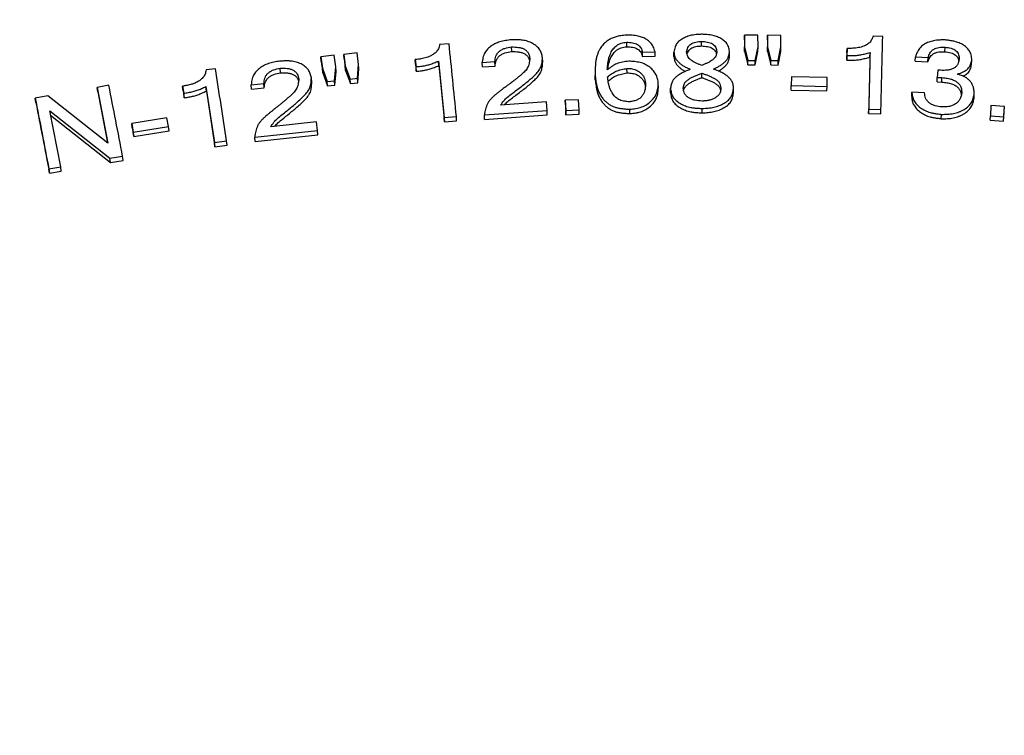
# Model space of a CAD drawing. Units: millimetres. Extents: x 0 to 420, y 0 to 297.
# Drawn here: x 218 to 230, y 259 to 268 of the extents above; entities that cross this region are included whole.
import ezdxf

# ---------------------------------------------------------------- set-up
doc = ezdxf.new("R2010")
doc.units = ezdxf.units.MM

msp = doc.modelspace()

# ---------------------------------------------------------------- linework, layer by layer
at = {"color": 7, "linetype": 'Continuous', "lineweight": 25}
for p, q in [((226.615, 267.594), (226.451, 267.594)), ((226.451, 267.594), (226.451, 267.452)), ((226.451, 267.537), (226.451, 267.594)), ((226.616, 267.452), (226.615, 267.594)), ((226.898, 267.593), (226.733, 267.594)), ((226.733, 267.594), (226.734, 267.452)), ((226.733, 267.537), (226.733, 267.594)), ((226.898, 267.451), (226.898, 267.593)), ((228.149, 267.578), (228.032, 267.582)), ((222.817, 267.489), (222.701, 267.479)), ((225.002, 267.452), (225.001, 267.508)), ((225.922, 267.462), (225.922, 267.518)), ((226.451, 267.537), (226.451, 267.396)), ((226.733, 267.537), (226.733, 267.396)), ((221.405, 267.347), (221.241, 267.329)), ((221.423, 267.206), (221.405, 267.347)), ((221.686, 267.377), (221.523, 267.359)), ((221.523, 267.359), (221.54, 267.218)), ((221.527, 267.303), (221.523, 267.359)), ((221.704, 267.235), (221.686, 267.377)), ((223.587, 267.394), (223.585, 267.45)), ((225.195, 267.386), (225.351, 267.392)), ((225.196, 267.331), (225.195, 267.386)), ((225.351, 267.336), (225.351, 267.392)), ((225.582, 267.331), (225.582, 267.387)), ((226.265, 267.337), (226.265, 267.393)), ((226.451, 267.452), (226.491, 267.284)), ((226.451, 267.396), (226.451, 267.452)), ((226.451, 267.396), (226.491, 267.229)), ((226.58, 267.284), (226.616, 267.452)), ((226.58, 267.229), (226.615, 267.396)), ((226.615, 267.396), (226.616, 267.452)), ((226.733, 267.396), (226.734, 267.452)), ((226.733, 267.396), (226.773, 267.229)), ((226.734, 267.452), (226.774, 267.284)), ((226.862, 267.228), (226.897, 267.395)), ((226.863, 267.284), (226.898, 267.451)), ((226.897, 267.395), (226.898, 267.451)), ((227.71, 267.376), (227.708, 267.288)), ((227.708, 267.288), (227.709, 267.344)), ((227.711, 267.432), (227.709, 267.344)), ((227.71, 267.376), (227.711, 267.432)), ((227.992, 267.326), (227.994, 267.382)), ((228.913, 267.392), (228.916, 267.448)), ((221.241, 267.329), (221.259, 267.188)), ((221.246, 267.273), (221.241, 267.329)), ((221.246, 267.273), (221.264, 267.132)), ((221.527, 267.303), (221.545, 267.162)), ((221.545, 267.162), (221.54, 267.218)), ((221.54, 267.218), (221.6, 267.055)), ((221.689, 267.065), (221.704, 267.235)), ((221.708, 267.18), (221.704, 267.235)), ((222.401, 267.295), (222.411, 267.207)), ((222.405, 267.239), (222.401, 267.295)), ((222.405, 267.239), (222.414, 267.151)), ((222.688, 267.277), (222.757, 266.581)), ((222.692, 267.221), (222.688, 267.277)), ((222.692, 267.221), (222.761, 266.527)), ((223.224, 267.26), (223.379, 267.271)), ((223.227, 267.205), (223.224, 267.26)), ((223.382, 267.215), (223.379, 267.271)), ((223.968, 267.262), (223.966, 267.318)), ((225.196, 267.331), (225.351, 267.336)), ((226.491, 267.284), (226.58, 267.284)), ((226.491, 267.229), (226.491, 267.284)), ((226.491, 267.229), (226.58, 267.229)), ((226.58, 267.229), (226.58, 267.284)), ((226.773, 267.229), (226.774, 267.284)), ((226.773, 267.229), (226.862, 267.228)), ((226.774, 267.284), (226.863, 267.284)), ((226.862, 267.228), (226.863, 267.284)), ((228.55, 267.274), (228.553, 267.329)), ((228.55, 267.274), (228.705, 267.265)), ((228.553, 267.329), (228.707, 267.321)), ((228.705, 267.265), (228.707, 267.321)), ((229.242, 267.233), (229.244, 267.289)), ((219.945, 267.182), (219.83, 267.167)), ((220.745, 267.132), (220.74, 267.188)), ((221.259, 267.188), (221.319, 267.025)), ((221.264, 267.132), (221.259, 267.188)), ((221.264, 267.132), (221.324, 266.97)), ((221.408, 267.035), (221.423, 267.206)), ((221.412, 266.979), (221.427, 267.15)), ((221.427, 267.15), (221.423, 267.206)), ((221.545, 267.162), (221.605, 267)), ((221.694, 267.009), (221.708, 267.18)), ((222.414, 267.151), (222.411, 267.207)), ((223.227, 267.205), (223.382, 267.215)), ((224.615, 267.045), (224.614, 267.1)), ((225.006, 267.131), (225.004, 267.186)), ((225.926, 267.072), (225.926, 267.127)), ((228.826, 267.165), (228.821, 267.076)), ((228.861, 267.163), (228.826, 267.165)), ((218.634, 266.978), (218.488, 266.953)), ((220.384, 266.985), (220.539, 267.001)), ((220.389, 266.929), (220.384, 266.985)), ((220.544, 266.946), (220.539, 267.001)), ((221.129, 267.014), (221.124, 267.07)), ((221.319, 267.025), (221.408, 267.035)), ((221.324, 266.97), (221.319, 267.025)), ((221.324, 266.97), (221.412, 266.979)), ((221.412, 266.979), (221.408, 267.035)), ((221.6, 267.055), (221.689, 267.065)), ((221.605, 267), (221.6, 267.055)), ((221.605, 267), (221.694, 267.009)), ((221.694, 267.009), (221.689, 267.065)), ((225.391, 266.949), (225.39, 267.003)), ((227.026, 267.083), (227.024, 266.974)), ((227.467, 267.074), (227.026, 267.083)), ((227.465, 266.965), (227.467, 267.074)), ((228.818, 267.021), (228.821, 267.076)), ((228.818, 267.021), (228.876, 267.018)), ((228.821, 267.076), (228.878, 267.073)), ((228.876, 267.018), (228.878, 267.073)), ((218.488, 266.953), (218.621, 266.268)), ((218.496, 266.898), (218.488, 266.953)), ((218.496, 266.898), (218.617, 266.271)), ((219.54, 266.967), (219.554, 266.88)), ((219.547, 266.912), (219.54, 266.967)), ((219.547, 266.912), (219.56, 266.825)), ((219.56, 266.825), (219.554, 266.88)), ((219.826, 266.963), (219.933, 266.274)), ((219.833, 266.908), (219.826, 266.963)), ((219.833, 266.908), (219.938, 266.221)), ((220.389, 266.929), (220.544, 266.946)), ((225.541, 266.887), (225.54, 266.942)), ((226.316, 266.894), (226.316, 266.949)), ((227.023, 266.919), (227.024, 266.974)), ((227.023, 266.919), (227.464, 266.91)), ((227.024, 266.974), (227.465, 266.965)), ((227.464, 266.91), (227.465, 266.965)), ((228.506, 266.84), (228.508, 266.895)), ((228.664, 266.886), (228.508, 266.895)), ((229.274, 266.822), (229.276, 266.877)), ((217.884, 266.849), (217.728, 266.822)), ((217.736, 266.766), (217.728, 266.822)), ((218.621, 266.268), (217.884, 266.849)), ((224.015, 266.773), (223.451, 266.734)), ((224.023, 266.667), (224.015, 266.773)), ((224.409, 266.801), (224.245, 266.794)), ((224.245, 266.794), (224.251, 266.669)), ((224.247, 266.74), (224.245, 266.794)), ((224.247, 266.74), (224.253, 266.615)), ((224.415, 266.676), (224.409, 266.801)), ((217.908, 266.666), (218.646, 266.08)), ((218.041, 265.975), (217.908, 266.666)), ((223.251, 266.613), (224.023, 266.667)), ((223.254, 266.559), (223.251, 266.613)), ((223.254, 266.559), (224.025, 266.613)), ((224.025, 266.613), (224.023, 266.667)), ((224.251, 266.669), (224.415, 266.676)), ((224.253, 266.615), (224.251, 266.669)), ((224.253, 266.615), (224.417, 266.622)), ((224.417, 266.622), (224.415, 266.676)), ((225.039, 266.631), (225.038, 266.685)), ((225.931, 266.639), (225.93, 266.693)), ((227.975, 266.63), (227.977, 266.684)), ((227.975, 266.63), (228.125, 266.626)), ((227.977, 266.684), (228.127, 266.68)), ((228.125, 266.626), (228.127, 266.68)), ((228.87, 266.567), (228.872, 266.621)), ((229.481, 266.728), (229.473, 266.603)), ((229.645, 266.718), (229.481, 266.728)), ((229.633, 266.538), (229.641, 266.664)), ((229.637, 266.592), (229.645, 266.718)), ((229.641, 266.664), (229.645, 266.718)), ((217.916, 266.611), (218.653, 266.027)), ((219.348, 266.579), (218.914, 266.509)), ((218.914, 266.509), (218.934, 266.401)), ((218.921, 266.454), (218.914, 266.509)), ((219.368, 266.471), (219.348, 266.579)), ((221.188, 266.527), (220.625, 266.468)), ((221.2, 266.422), (221.188, 266.527)), ((222.757, 266.581), (222.907, 266.593)), ((222.761, 266.527), (222.757, 266.581)), ((222.761, 266.527), (222.91, 266.54)), ((222.91, 266.54), (222.907, 266.593)), ((229.47, 266.549), (229.473, 266.603)), ((229.47, 266.549), (229.633, 266.538)), ((229.473, 266.603), (229.637, 266.592)), ((229.633, 266.538), (229.637, 266.592)), ((218.921, 266.454), (218.941, 266.347)), ((218.934, 266.401), (219.368, 266.471)), ((218.941, 266.347), (218.934, 266.401)), ((218.941, 266.347), (219.375, 266.417)), ((219.375, 266.417), (219.368, 266.471)), ((220.428, 266.34), (221.2, 266.422)), ((221.204, 266.368), (221.2, 266.422)), ((219.933, 266.274), (220.082, 266.295)), ((219.938, 266.221), (219.933, 266.274)), ((220.087, 266.241), (220.082, 266.295)), ((220.433, 266.287), (220.428, 266.34)), ((220.433, 266.287), (221.204, 266.368)), ((219.938, 266.221), (220.087, 266.241)), ((218.646, 266.08), (218.803, 266.107)), ((218.653, 266.027), (218.646, 266.08)), ((218.653, 266.027), (218.81, 266.053)), ((218.81, 266.053), (218.803, 266.107)), ((217.896, 265.949), (218.041, 265.975)), ((217.904, 265.896), (217.896, 265.949)), ((217.904, 265.896), (218.049, 265.922)), ((218.049, 265.922), (218.041, 265.975))]:
    msp.add_line(p, q, dxfattribs=at)
msp.add_arc((226.29, 209.194), 68.333, 96.28989, 135, dxfattribs=at)
for points, knots in [([(225.004, 267.596), (224.991, 267.595), (224.966, 267.593), (224.93, 267.589), (224.891, 267.582), (224.846, 267.569), (224.799, 267.548), (224.757, 267.522), (224.725, 267.495), (224.702, 267.469), (224.684, 267.445), (224.667, 267.417), (224.651, 267.384), (224.637, 267.346), (224.626, 267.305), (224.619, 267.264), (224.615, 267.222), (224.614, 267.184), (224.613, 267.143), (224.614, 267.115), (224.614, 267.1)], [0, 0, 0, 0, 0.0464169, 0.0848229, 0.1247307, 0.1869104, 0.2497995, 0.3118341, 0.3748759, 0.4144277, 0.4560072, 0.4998964, 0.5580305, 0.618908, 0.6828938, 0.7503015, 0.8093122, 0.8751755, 0.9271669, 1, 1, 1, 1]), ([(225.351, 267.392), (225.347, 267.403), (225.34, 267.423), (225.329, 267.452), (225.311, 267.483), (225.281, 267.517), (225.237, 267.549), (225.193, 267.569), (225.155, 267.581), (225.123, 267.588), (225.088, 267.592), (225.047, 267.595), (225.019, 267.595), (225.004, 267.596)], [0, 0, 0, 0, 0.092812, 0.169243, 0.249421, 0.374358, 0.500041, 0.625764, 0.688131, 0.750388, 0.829903, 0.906795, 1, 1, 1, 1]), ([(225.921, 267.606), (225.906, 267.605), (225.877, 267.604), (225.836, 267.6), (225.79, 267.593), (225.738, 267.577), (225.684, 267.552), (225.646, 267.524), (225.621, 267.499), (225.606, 267.476), (225.595, 267.45), (225.587, 267.419), (225.583, 267.398), (225.582, 267.387)], [0, 0, 0, 0, 0.092684, 0.168858, 0.248657, 0.373002, 0.499377, 0.627036, 0.689228, 0.749304, 0.828325, 0.913497, 1, 1, 1, 1]), ([(226.265, 267.393), (226.264, 267.404), (226.261, 267.425), (226.253, 267.455), (226.237, 267.489), (226.205, 267.524), (226.159, 267.556), (226.114, 267.576), (226.076, 267.588), (226.043, 267.596), (226.007, 267.601), (225.965, 267.604), (225.937, 267.605), (225.921, 267.606)], [0, 0, 0, 0, 0.085686, 0.169648, 0.249417, 0.374389, 0.500715, 0.625895, 0.687978, 0.750547, 0.830016, 0.906858, 1, 1, 1, 1]), ([(228.032, 267.582), (228.029, 267.573), (228.022, 267.556), (228.01, 267.532), (227.991, 267.506), (227.966, 267.485), (227.938, 267.469), (227.914, 267.458), (227.885, 267.449), (227.851, 267.441), (227.817, 267.436), (227.783, 267.433), (227.748, 267.432), (227.724, 267.432), (227.711, 267.432)], [0, 0, 0, 0, 0.085405, 0.169495, 0.249613, 0.374816, 0.437138, 0.500537, 0.580416, 0.663486, 0.75087, 0.83071, 0.907746, 1, 1, 1, 1]), ([(222.701, 267.479), (222.699, 267.471), (222.695, 267.453), (222.686, 267.428), (222.67, 267.4), (222.642, 267.371), (222.606, 267.347), (222.571, 267.331), (222.539, 267.319), (222.506, 267.31), (222.472, 267.304), (222.438, 267.299), (222.414, 267.296), (222.401, 267.295)], [0, 0, 0, 0, 0.085465, 0.169562, 0.24966, 0.374873, 0.500487, 0.580591, 0.663658, 0.750805, 0.830647, 0.907704, 1, 1, 1, 1]), ([(222.907, 266.593), (222.892, 266.745), (222.862, 267.047), (222.832, 267.342), (222.817, 267.489)], [0, 0, 0, 0, 0.499998, 1, 1, 1, 1]), ([(223.581, 267.538), (223.569, 267.537), (223.546, 267.534), (223.51, 267.529), (223.476, 267.523), (223.431, 267.511), (223.379, 267.49), (223.323, 267.455), (223.286, 267.42), (223.263, 267.389), (223.248, 267.362), (223.237, 267.332), (223.23, 267.297), (223.226, 267.273), (223.224, 267.26)], [0, 0, 0, 0, 0.062602, 0.12495, 0.189917, 0.248931, 0.373608, 0.499537, 0.625451, 0.688011, 0.749822, 0.829294, 0.906465, 1, 1, 1, 1]), ([(223.966, 267.318), (223.964, 267.326), (223.961, 267.343), (223.954, 267.369), (223.945, 267.394), (223.928, 267.425), (223.896, 267.46), (223.845, 267.495), (223.795, 267.516), (223.752, 267.528), (223.716, 267.535), (223.676, 267.538), (223.63, 267.539), (223.598, 267.538), (223.581, 267.538)], [0, 0, 0, 0, 0.062922, 0.125452, 0.190346, 0.249382, 0.374318, 0.500372, 0.626072, 0.688324, 0.750487, 0.829896, 0.906748, 1, 1, 1, 1]), ([(224.763, 267.169), (224.764, 267.184), (224.766, 267.212), (224.77, 267.255), (224.777, 267.296), (224.789, 267.336), (224.806, 267.38), (224.829, 267.418), (224.854, 267.447), (224.877, 267.467), (224.902, 267.484), (224.933, 267.497), (224.966, 267.504), (224.989, 267.507), (225.001, 267.508)], [0, 0, 0, 0, 0.106547, 0.202915, 0.302391, 0.403609, 0.499212, 0.632974, 0.693262, 0.750089, 0.815845, 0.875258, 0.937105, 1, 1, 1, 1]), ([(225.001, 267.508), (225.025, 267.507), (225.061, 267.505), (225.107, 267.495), (225.136, 267.48), (225.16, 267.461), (225.183, 267.43), (225.19, 267.404), (225.195, 267.386)], [0, 0, 0, 0, 0.255976, 0.377955, 0.499738, 0.625444, 0.751507, 1, 1, 1, 1]), ([(225.738, 267.389), (225.742, 267.407), (225.747, 267.433), (225.766, 267.466), (225.788, 267.487), (225.818, 267.502), (225.863, 267.515), (225.898, 267.517), (225.922, 267.518)], [0, 0, 0, 0, 0.256873, 0.378695, 0.500304, 0.626076, 0.752039, 1, 1, 1, 1]), ([(225.745, 267.357), (225.747, 267.367), (225.751, 267.385), (225.766, 267.41), (225.789, 267.431), (225.819, 267.446), (225.863, 267.459), (225.899, 267.461), (225.922, 267.462)], [0, 0, 0, 0, 0.161151, 0.298543, 0.43575, 0.577722, 0.719954, 1, 1, 1, 1]), ([(225.922, 267.518), (225.946, 267.517), (225.982, 267.514), (226.028, 267.503), (226.058, 267.488), (226.082, 267.468), (226.104, 267.436), (226.107, 267.41), (226.109, 267.392)], [0, 0, 0, 0, 0.254231, 0.376771, 0.499956, 0.626105, 0.751036, 1, 1, 1, 1]), ([(225.922, 267.462), (225.947, 267.46), (225.983, 267.458), (226.028, 267.447), (226.058, 267.432), (226.082, 267.412), (226.1, 267.388), (226.103, 267.369), (226.104, 267.36)], [0, 0, 0, 0, 0.2866692, 0.4248235, 0.5636578, 0.7057709, 0.8464546, 1, 1, 1, 1]), ([(228.127, 266.68), (228.131, 266.831), (228.139, 267.135), (228.145, 267.431), (228.149, 267.578)], [0, 0, 0, 0, 0.5, 1, 1, 1, 1]), ([(228.918, 267.536), (228.904, 267.536), (228.875, 267.536), (228.832, 267.535), (228.783, 267.529), (228.729, 267.516), (228.674, 267.492), (228.634, 267.465), (228.608, 267.44), (228.59, 267.418), (228.576, 267.392), (228.563, 267.362), (228.556, 267.341), (228.553, 267.329)], [0, 0, 0, 0, 0.083416, 0.168943, 0.248896, 0.373511, 0.499525, 0.625485, 0.688098, 0.749681, 0.829091, 0.906303, 1, 1, 1, 1]), ([(229.244, 267.289), (229.244, 267.3), (229.243, 267.321), (229.238, 267.353), (229.225, 267.389), (229.199, 267.428), (229.156, 267.465), (229.113, 267.49), (229.075, 267.506), (229.042, 267.516), (229.006, 267.524), (228.963, 267.531), (228.934, 267.534), (228.918, 267.536)], [0, 0, 0, 0, 0.08546, 0.169497, 0.249373, 0.374308, 0.500466, 0.626117, 0.688352, 0.750501, 0.829928, 0.906785, 1, 1, 1, 1]), ([(223.379, 267.271), (223.383, 267.293), (223.388, 267.325), (223.407, 267.367), (223.431, 267.394), (223.463, 267.417), (223.513, 267.44), (223.556, 267.446), (223.585, 267.45)], [0, 0, 0, 0, 0.254226, 0.377171, 0.500481, 0.626381, 0.751401, 1, 1, 1, 1]), ([(223.382, 267.215), (223.386, 267.237), (223.391, 267.27), (223.41, 267.311), (223.434, 267.338), (223.465, 267.361), (223.516, 267.384), (223.559, 267.39), (223.587, 267.394)], [0, 0, 0, 0, 0.254034, 0.376909, 0.500188, 0.626107, 0.751194, 1, 1, 1, 1]), ([(223.585, 267.45), (223.614, 267.45), (223.656, 267.449), (223.71, 267.438), (223.746, 267.422), (223.774, 267.399), (223.801, 267.362), (223.807, 267.331), (223.811, 267.31)], [0, 0, 0, 0, 0.255178, 0.377336, 0.499843, 0.62587, 0.751293, 1, 1, 1, 1]), ([(223.587, 267.394), (223.616, 267.394), (223.659, 267.393), (223.713, 267.382), (223.748, 267.366), (223.777, 267.343), (223.799, 267.314), (223.804, 267.29), (223.806, 267.277)], [0, 0, 0, 0, 0.281677, 0.416498, 0.551658, 0.690638, 0.828897, 1, 1, 1, 1]), ([(224.769, 267.174), (224.77, 267.182), (224.772, 267.204), (224.779, 267.24), (224.79, 267.281), (224.808, 267.325), (224.83, 267.362), (224.856, 267.391), (224.878, 267.411), (224.903, 267.428), (224.934, 267.441), (224.967, 267.448), (224.99, 267.451), (225.002, 267.452)], [0, 0, 0, 0, 0.069793, 0.18582, 0.303869, 0.415405, 0.571431, 0.641787, 0.70813, 0.784867, 0.854279, 0.926524, 1, 1, 1, 1]), ([(225.002, 267.452), (225.026, 267.451), (225.062, 267.449), (225.108, 267.439), (225.137, 267.424), (225.161, 267.405), (225.184, 267.374), (225.191, 267.348), (225.196, 267.331)], [0, 0, 0, 0, 0.256172, 0.378224, 0.500037, 0.625717, 0.751711, 1, 1, 1, 1]), ([(225.582, 267.387), (225.583, 267.379), (225.584, 267.363), (225.589, 267.341), (225.598, 267.316), (225.615, 267.289), (225.641, 267.261), (225.671, 267.235), (225.706, 267.212), (225.744, 267.193), (225.77, 267.181), (225.783, 267.175)], [0, 0, 0, 0, 0.0930635, 0.1695191, 0.2498432, 0.369756, 0.5005834, 0.6239799, 0.750396, 0.8749972, 1, 1, 1, 1]), ([(225.925, 267.223), (225.914, 267.227), (225.891, 267.236), (225.856, 267.25), (225.825, 267.266), (225.8, 267.282), (225.783, 267.296), (225.767, 267.312), (225.752, 267.333), (225.743, 267.36), (225.74, 267.379), (225.738, 267.389)], [0, 0, 0, 0, 0.125015, 0.249656, 0.381116, 0.499797, 0.566903, 0.630502, 0.74963, 0.873652, 1, 1, 1, 1]), ([(226.109, 267.392), (226.109, 267.385), (226.107, 267.372), (226.103, 267.353), (226.095, 267.333), (226.078, 267.31), (226.054, 267.288), (226.025, 267.269), (225.993, 267.252), (225.959, 267.237), (225.936, 267.228), (225.925, 267.223)], [0, 0, 0, 0, 0.093029, 0.169272, 0.249319, 0.369157, 0.499094, 0.615825, 0.747103, 0.873046, 1, 1, 1, 1]), ([(226.069, 267.177), (226.082, 267.184), (226.107, 267.197), (226.145, 267.217), (226.179, 267.24), (226.21, 267.266), (226.235, 267.294), (226.25, 267.322), (226.258, 267.347), (226.262, 267.369), (226.264, 267.384), (226.265, 267.393)], [0, 0, 0, 0, 0.125383, 0.250241, 0.381186, 0.499818, 0.628716, 0.749815, 0.829475, 0.906715, 1, 1, 1, 1]), ([(227.709, 267.344), (227.729, 267.343), (227.769, 267.343), (227.826, 267.345), (227.882, 267.353), (227.937, 267.366), (227.974, 267.376), (227.994, 267.382)], [0, 0, 0, 0, 0.202364, 0.405252, 0.591655, 0.785103, 1, 1, 1, 1]), ([(227.994, 267.382), (227.991, 267.267), (227.986, 267.036), (227.98, 266.802), (227.977, 266.684)], [0, 0, 0, 0, 0.5, 1, 1, 1, 1]), ([(228.705, 267.265), (228.711, 267.283), (228.721, 267.311), (228.744, 267.344), (228.769, 267.365), (228.801, 267.38), (228.849, 267.393), (228.888, 267.392), (228.913, 267.392)], [0, 0, 0, 0, 0.254843, 0.377403, 0.50019, 0.626073, 0.751372, 1, 1, 1, 1]), ([(228.707, 267.321), (228.714, 267.339), (228.723, 267.367), (228.746, 267.4), (228.772, 267.421), (228.804, 267.436), (228.852, 267.449), (228.89, 267.448), (228.916, 267.448)], [0, 0, 0, 0, 0.255046, 0.377676, 0.500488, 0.626343, 0.751569, 1, 1, 1, 1]), ([(228.913, 267.392), (228.938, 267.388), (228.975, 267.383), (229.02, 267.367), (229.048, 267.349), (229.068, 267.326), (229.082, 267.301), (229.082, 267.284), (229.083, 267.276)], [0, 0, 0, 0, 0.298893, 0.441051, 0.583274, 0.730146, 0.876774, 1, 1, 1, 1]), ([(228.916, 267.448), (228.941, 267.444), (228.977, 267.439), (229.023, 267.423), (229.051, 267.405), (229.071, 267.381), (229.088, 267.346), (229.089, 267.319), (229.089, 267.301)], [0, 0, 0, 0, 0.2560528, 0.3778606, 0.4997725, 0.6257276, 0.7515191, 1, 1, 1, 1]), ([(220.733, 267.275), (220.721, 267.273), (220.698, 267.27), (220.663, 267.264), (220.629, 267.256), (220.584, 267.243), (220.533, 267.22), (220.478, 267.183), (220.441, 267.147), (220.419, 267.115), (220.405, 267.087), (220.395, 267.057), (220.388, 267.022), (220.385, 266.998), (220.384, 266.985)], [0, 0, 0, 0, 0.062598, 0.124946, 0.189941, 0.248929, 0.373584, 0.49952, 0.625458, 0.688065, 0.749809, 0.829262, 0.906432, 1, 1, 1, 1]), ([(221.124, 267.07), (221.122, 267.078), (221.118, 267.095), (221.111, 267.12), (221.101, 267.145), (221.083, 267.175), (221.05, 267.209), (220.998, 267.242), (220.947, 267.262), (220.904, 267.272), (220.868, 267.277), (220.828, 267.279), (220.782, 267.278), (220.75, 267.276), (220.733, 267.275)], [0, 0, 0, 0, 0.062956, 0.125501, 0.190364, 0.249376, 0.374289, 0.500426, 0.626126, 0.688385, 0.750459, 0.829844, 0.906707, 1, 1, 1, 1]), ([(222.411, 267.207), (222.43, 267.209), (222.47, 267.212), (222.527, 267.221), (222.581, 267.235), (222.634, 267.254), (222.669, 267.269), (222.688, 267.277)], [0, 0, 0, 0, 0.2023452, 0.4052626, 0.591679, 0.7851326, 1, 1, 1, 1]), ([(222.414, 267.151), (222.435, 267.153), (222.474, 267.157), (222.531, 267.166), (222.585, 267.18), (222.638, 267.199), (222.673, 267.213), (222.692, 267.221)], [0, 0, 0, 0, 0.214157, 0.4052661, 0.5916806, 0.7851456, 1, 1, 1, 1]), ([(223.811, 267.31), (223.81, 267.301), (223.808, 267.284), (223.803, 267.257), (223.798, 267.232), (223.789, 267.208), (223.776, 267.184), (223.76, 267.162), (223.74, 267.141), (223.718, 267.12), (223.692, 267.098), (223.665, 267.076), (223.636, 267.053), (223.61, 267.032), (223.583, 267.012), (223.555, 266.991), (223.522, 266.966), (223.488, 266.941), (223.455, 266.917), (223.424, 266.892), (223.392, 266.867), (223.36, 266.84), (223.332, 266.812), (223.308, 266.783), (223.288, 266.752), (223.275, 266.719), (223.265, 266.686), (223.257, 266.651), (223.253, 266.627), (223.251, 266.613)], [0, 0, 0, 0, 0.034586, 0.06365, 0.09662, 0.125711, 0.155753, 0.18705, 0.216393, 0.249849, 0.281093, 0.322174, 0.35726, 0.393376, 0.423772, 0.45913, 0.499449, 0.549246, 0.584291, 0.624403, 0.669259, 0.710111, 0.750632, 0.792647, 0.831772, 0.873712, 0.913752, 0.952735, 1, 1, 1, 1]), ([(223.451, 266.734), (223.463, 266.753), (223.487, 266.788), (223.537, 266.836), (223.593, 266.878), (223.65, 266.922), (223.707, 266.964), (223.762, 267.008), (223.816, 267.052), (223.867, 267.098), (223.907, 267.139), (223.931, 267.173), (223.945, 267.201), (223.955, 267.229), (223.96, 267.257), (223.964, 267.287), (223.965, 267.307), (223.966, 267.318)], [0, 0, 0, 0, 0.084479, 0.16387, 0.24969, 0.333223, 0.419529, 0.498919, 0.582532, 0.668544, 0.75024, 0.792316, 0.831552, 0.873573, 0.91367, 0.952752, 1, 1, 1, 1]), ([(223.496, 266.738), (223.51, 266.752), (223.54, 266.783), (223.596, 266.824), (223.653, 266.868), (223.71, 266.91), (223.765, 266.953), (223.818, 266.997), (223.87, 267.043), (223.909, 267.084), (223.934, 267.118), (223.948, 267.145), (223.957, 267.173), (223.962, 267.201), (223.966, 267.231), (223.967, 267.251), (223.968, 267.262)], [0, 0, 0, 0, 0.080344, 0.174789, 0.266686, 0.361642, 0.448987, 0.54096, 0.635576, 0.725436, 0.771695, 0.81483, 0.861034, 0.905093, 0.948052, 1, 1, 1, 1]), ([(225.026, 267.275), (225.013, 267.273), (224.987, 267.27), (224.95, 267.264), (224.914, 267.256), (224.88, 267.245), (224.849, 267.229), (224.819, 267.211), (224.791, 267.19), (224.773, 267.176), (224.763, 267.169)], [0, 0, 0, 0, 0.127201, 0.252833, 0.376063, 0.497639, 0.613104, 0.744668, 0.871646, 1, 1, 1, 1]), ([(225.39, 267.003), (225.389, 267.013), (225.387, 267.031), (225.382, 267.058), (225.374, 267.084), (225.36, 267.118), (225.332, 267.158), (225.287, 267.201), (225.241, 267.231), (225.199, 267.249), (225.168, 267.259), (225.134, 267.265), (225.099, 267.27), (225.062, 267.273), (225.038, 267.274), (225.026, 267.275)], [0, 0, 0, 0, 0.062815, 0.125304, 0.19022, 0.24918, 0.373758, 0.500246, 0.629776, 0.690581, 0.749901, 0.80795, 0.873617, 0.936575, 1, 1, 1, 1]), ([(225.582, 267.331), (225.583, 267.323), (225.585, 267.308), (225.59, 267.285), (225.598, 267.261), (225.615, 267.233), (225.641, 267.205), (225.672, 267.179), (225.7, 267.161), (225.718, 267.152), (225.723, 267.149)], [0, 0, 0, 0, 0.115855, 0.211054, 0.311117, 0.460436, 0.623463, 0.777196, 0.934794, 1, 1, 1, 1]), ([(226.129, 267.154), (226.134, 267.156), (226.152, 267.166), (226.179, 267.185), (226.21, 267.21), (226.235, 267.238), (226.25, 267.266), (226.258, 267.291), (226.262, 267.313), (226.264, 267.329), (226.265, 267.337)], [0, 0, 0, 0, 0.063057, 0.226746, 0.375081, 0.536136, 0.687475, 0.786958, 0.883454, 1, 1, 1, 1]), ([(227.708, 267.288), (227.729, 267.288), (227.768, 267.287), (227.826, 267.289), (227.881, 267.297), (227.936, 267.31), (227.973, 267.321), (227.992, 267.326)], [0, 0, 0, 0, 0.214174, 0.40525, 0.591652, 0.785113, 1, 1, 1, 1]), ([(227.992, 267.326), (227.99, 267.211), (227.985, 266.982), (227.979, 266.747), (227.975, 266.63)], [0, 0, 0, 0, 0.5, 1, 1, 1, 1]), ([(229.089, 267.301), (229.086, 267.279), (229.081, 267.248), (229.055, 267.21), (229.024, 267.187), (228.987, 267.172), (228.932, 267.161), (228.889, 267.162), (228.861, 267.163)], [0, 0, 0, 0, 0.248987, 0.376835, 0.499598, 0.625509, 0.751013, 1, 1, 1, 1]), ([(229.069, 267.116), (229.093, 267.124), (229.139, 267.141), (229.199, 267.179), (229.233, 267.232), (229.241, 267.27), (229.244, 267.289)], [0, 0, 0, 0, 0.253128, 0.499779, 0.750247, 1, 1, 1, 1]), ([(229.138, 267.09), (229.157, 267.101), (229.197, 267.124), (229.23, 267.176), (229.238, 267.214), (229.242, 267.233)], [0, 0, 0, 0, 0.3182244, 0.6596421, 1, 1, 1, 1]), ([(219.83, 267.167), (219.828, 267.158), (219.824, 267.14), (219.817, 267.114), (219.802, 267.085), (219.776, 267.055), (219.742, 267.03), (219.708, 267.012), (219.677, 266.999), (219.644, 266.988), (219.611, 266.98), (219.576, 266.974), (219.553, 266.97), (219.54, 266.967)], [0, 0, 0, 0, 0.085439, 0.169546, 0.249662, 0.374883, 0.500456, 0.580456, 0.663535, 0.750816, 0.830666, 0.907719, 1, 1, 1, 1]), ([(220.082, 266.295), (220.059, 266.444), (220.013, 266.743), (219.967, 267.035), (219.945, 267.182)], [0, 0, 0, 0, 0.4969606, 1, 1, 1, 1]), ([(220.539, 267.001), (220.542, 267.023), (220.546, 267.056), (220.564, 267.098), (220.587, 267.126), (220.618, 267.15), (220.669, 267.174), (220.711, 267.182), (220.74, 267.188)], [0, 0, 0, 0, 0.2545, 0.377323, 0.500452, 0.626327, 0.751462, 1, 1, 1, 1]), ([(220.544, 266.946), (220.547, 266.968), (220.551, 267.001), (220.569, 267.043), (220.592, 267.071), (220.624, 267.095), (220.674, 267.119), (220.717, 267.127), (220.745, 267.132)], [0, 0, 0, 0, 0.254305, 0.377057, 0.500156, 0.626054, 0.751257, 1, 1, 1, 1]), ([(220.74, 267.188), (220.768, 267.188), (220.811, 267.189), (220.865, 267.18), (220.901, 267.165), (220.93, 267.143), (220.958, 267.108), (220.965, 267.077), (220.969, 267.056)], [0, 0, 0, 0, 0.255204, 0.377377, 0.499855, 0.625858, 0.7513, 1, 1, 1, 1]), ([(220.745, 267.132), (220.774, 267.132), (220.816, 267.133), (220.87, 267.124), (220.906, 267.109), (220.935, 267.088), (220.958, 267.06), (220.963, 267.037), (220.966, 267.025)], [0, 0, 0, 0, 0.284527, 0.420714, 0.557192, 0.697534, 0.837198, 1, 1, 1, 1]), ([(224.614, 267.1), (224.615, 267.085), (224.618, 267.061), (224.623, 267.024), (224.628, 266.989), (224.638, 266.948), (224.653, 266.904), (224.677, 266.858), (224.704, 266.818), (224.735, 266.784), (224.768, 266.756), (224.805, 266.731), (224.846, 266.712), (224.891, 266.7), (224.938, 266.692), (224.988, 266.687), (225.021, 266.685), (225.038, 266.685)], [0, 0, 0, 0, 0.072745, 0.124706, 0.190311, 0.248936, 0.336459, 0.419354, 0.498696, 0.563835, 0.626075, 0.690245, 0.750253, 0.807808, 0.873, 0.936082, 1, 1, 1, 1]), ([(224.766, 267.081), (224.774, 267.088), (224.79, 267.101), (224.815, 267.12), (224.842, 267.137), (224.87, 267.152), (224.902, 267.163), (224.935, 267.172), (224.97, 267.179), (224.993, 267.184), (225.004, 267.186)], [0, 0, 0, 0, 0.1269868, 0.2526286, 0.3762056, 0.4983246, 0.614152, 0.7456743, 0.8722545, 1, 1, 1, 1]), ([(224.768, 267.026), (224.776, 267.033), (224.792, 267.046), (224.817, 267.065), (224.843, 267.082), (224.871, 267.096), (224.903, 267.108), (224.936, 267.117), (224.971, 267.124), (224.994, 267.128), (225.006, 267.131)], [0, 0, 0, 0, 0.126929, 0.252523, 0.37607, 0.498184, 0.614029, 0.745587, 0.872209, 1, 1, 1, 1]), ([(225.004, 267.186), (225.016, 267.185), (225.038, 267.185), (225.07, 267.182), (225.106, 267.173), (225.142, 267.155), (225.176, 267.129), (225.203, 267.098), (225.22, 267.063), (225.229, 267.027), (225.233, 267.003), (225.234, 266.99)], [0, 0, 0, 0, 0.0857932, 0.1695796, 0.2490807, 0.3740215, 0.5004536, 0.624827, 0.7503028, 0.8745941, 1, 1, 1, 1]), ([(225.006, 267.131), (225.017, 267.13), (225.039, 267.129), (225.071, 267.126), (225.107, 267.118), (225.143, 267.1), (225.177, 267.074), (225.204, 267.043), (225.221, 267.008), (225.229, 266.981), (225.231, 266.965), (225.231, 266.961)], [0, 0, 0, 0, 0.094099, 0.185994, 0.273176, 0.410143, 0.548688, 0.684932, 0.822346, 0.958443, 1, 1, 1, 1]), ([(225.783, 267.175), (225.768, 267.169), (225.737, 267.156), (225.692, 267.136), (225.65, 267.112), (225.611, 267.085), (225.58, 267.055), (225.56, 267.023), (225.55, 266.995), (225.544, 266.97), (225.542, 266.952), (225.54, 266.942)], [0, 0, 0, 0, 0.125186, 0.249907, 0.381191, 0.499816, 0.629894, 0.749621, 0.829074, 0.906337, 1, 1, 1, 1]), ([(225.697, 266.944), (225.698, 266.951), (225.7, 266.966), (225.705, 266.988), (225.717, 267.012), (225.74, 267.036), (225.772, 267.059), (225.808, 267.079), (225.846, 267.097), (225.886, 267.112), (225.913, 267.122), (225.926, 267.127)], [0, 0, 0, 0, 0.086008, 0.169848, 0.249451, 0.364475, 0.500374, 0.617874, 0.74928, 0.874385, 1, 1, 1, 1]), ([(225.926, 267.127), (225.939, 267.122), (225.966, 267.113), (226.006, 267.098), (226.044, 267.081), (226.075, 267.065), (226.098, 267.051), (226.119, 267.036), (226.14, 267.013), (226.153, 266.981), (226.157, 266.959), (226.16, 266.948)], [0, 0, 0, 0, 0.123771, 0.247876, 0.381829, 0.499916, 0.56633, 0.626422, 0.748872, 0.872395, 1, 1, 1, 1]), ([(226.316, 266.949), (226.315, 266.958), (226.313, 266.976), (226.307, 267.002), (226.296, 267.029), (226.274, 267.06), (226.242, 267.09), (226.203, 267.118), (226.161, 267.141), (226.116, 267.16), (226.085, 267.171), (226.069, 267.177)], [0, 0, 0, 0, 0.093247, 0.169624, 0.24983, 0.369278, 0.500742, 0.623114, 0.750497, 0.875056, 1, 1, 1, 1]), ([(229.276, 266.877), (229.275, 266.886), (229.273, 266.904), (229.27, 266.93), (229.263, 266.958), (229.252, 266.99), (229.23, 267.025), (229.204, 267.051), (229.179, 267.069), (229.157, 267.082), (229.132, 267.093), (229.102, 267.105), (229.081, 267.112), (229.069, 267.116)], [0, 0, 0, 0, 0.09431, 0.172309, 0.252668, 0.376228, 0.500194, 0.625834, 0.688481, 0.750803, 0.830325, 0.907086, 1, 1, 1, 1]), ([(218.803, 266.107), (218.775, 266.253), (218.718, 266.547), (218.662, 266.834), (218.634, 266.978)], [0, 0, 0, 0, 0.496999, 1, 1, 1, 1]), ([(220.969, 267.056), (220.968, 267.047), (220.967, 267.029), (220.963, 267.003), (220.958, 266.978), (220.95, 266.953), (220.938, 266.929), (220.922, 266.906), (220.903, 266.884), (220.882, 266.863), (220.856, 266.84), (220.829, 266.817), (220.801, 266.793), (220.775, 266.771), (220.749, 266.75), (220.722, 266.728), (220.689, 266.702), (220.657, 266.676), (220.625, 266.65), (220.594, 266.625), (220.562, 266.598), (220.532, 266.571), (220.504, 266.542), (220.48, 266.512), (220.462, 266.48), (220.449, 266.447), (220.44, 266.413), (220.433, 266.378), (220.429, 266.354), (220.428, 266.34)], [0, 0, 0, 0, 0.034603, 0.063679, 0.096648, 0.125729, 0.155743, 0.187042, 0.216368, 0.249852, 0.280978, 0.322198, 0.357271, 0.393397, 0.423736, 0.459089, 0.499452, 0.548989, 0.584277, 0.624402, 0.669323, 0.710134, 0.750647, 0.792666, 0.831782, 0.87371, 0.913744, 0.952725, 1, 1, 1, 1]), ([(220.625, 266.468), (220.636, 266.487), (220.659, 266.523), (220.708, 266.573), (220.764, 266.617), (220.82, 266.663), (220.875, 266.707), (220.929, 266.752), (220.981, 266.798), (221.032, 266.846), (221.07, 266.888), (221.094, 266.923), (221.107, 266.951), (221.115, 266.98), (221.12, 267.008), (221.122, 267.038), (221.123, 267.059), (221.124, 267.07)], [0, 0, 0, 0, 0.084469, 0.163831, 0.249678, 0.334391, 0.419489, 0.498893, 0.582904, 0.668456, 0.750239, 0.792305, 0.831534, 0.873543, 0.913639, 0.952734, 1, 1, 1, 1]), ([(220.671, 266.473), (220.685, 266.488), (220.714, 266.52), (220.769, 266.563), (220.825, 266.609), (220.88, 266.653), (220.934, 266.698), (220.986, 266.744), (221.037, 266.791), (221.075, 266.833), (221.099, 266.869), (221.112, 266.896), (221.12, 266.925), (221.125, 266.953), (221.127, 266.983), (221.128, 267.003), (221.129, 267.014)], [0, 0, 0, 0, 0.080311, 0.17479, 0.267983, 0.361609, 0.44897, 0.54138, 0.635489, 0.725444, 0.771691, 0.814818, 0.861006, 0.905063, 0.948033, 1, 1, 1, 1]), ([(224.615, 267.045), (224.617, 267.03), (224.619, 267.006), (224.624, 266.969), (224.63, 266.934), (224.64, 266.893), (224.655, 266.85), (224.678, 266.803), (224.706, 266.764), (224.737, 266.73), (224.77, 266.702), (224.806, 266.677), (224.847, 266.658), (224.892, 266.646), (224.939, 266.638), (224.989, 266.633), (225.023, 266.632), (225.039, 266.631)], [0, 0, 0, 0, 0.072684, 0.124622, 0.190168, 0.24877, 0.33623, 0.419084, 0.49841, 0.563526, 0.625782, 0.689956, 0.750012, 0.807597, 0.872868, 0.936015, 1, 1, 1, 1]), ([(225.03, 266.775), (225.022, 266.776), (225.006, 266.778), (224.984, 266.781), (224.958, 266.785), (224.93, 266.792), (224.893, 266.807), (224.854, 266.838), (224.824, 266.879), (224.802, 266.922), (224.787, 266.96), (224.777, 266.999), (224.771, 267.04), (224.768, 267.067), (224.766, 267.081)], [0, 0, 0, 0, 0.047883, 0.087582, 0.128172, 0.193224, 0.250258, 0.362578, 0.501503, 0.598833, 0.699246, 0.797139, 0.893379, 1, 1, 1, 1]), ([(225.234, 266.99), (225.234, 266.981), (225.232, 266.965), (225.229, 266.94), (225.223, 266.913), (225.213, 266.881), (225.193, 266.847), (225.163, 266.817), (225.124, 266.794), (225.078, 266.782), (225.046, 266.777), (225.03, 266.775)], [0, 0, 0, 0, 0.093305, 0.170765, 0.250779, 0.374777, 0.500523, 0.627067, 0.750002, 0.873078, 1, 1, 1, 1]), ([(225.038, 266.685), (225.051, 266.686), (225.076, 266.688), (225.114, 266.693), (225.151, 266.701), (225.198, 266.715), (225.252, 266.742), (225.305, 266.785), (225.341, 266.826), (225.361, 266.861), (225.374, 266.892), (225.382, 266.925), (225.387, 266.963), (225.389, 266.989), (225.39, 267.003)], [0, 0, 0, 0, 0.062992, 0.125499, 0.188605, 0.249003, 0.373755, 0.500097, 0.625764, 0.688069, 0.750054, 0.829577, 0.906743, 1, 1, 1, 1]), ([(225.703, 266.919), (225.704, 266.924), (225.707, 266.936), (225.718, 266.957), (225.741, 266.981), (225.772, 267.004), (225.808, 267.024), (225.846, 267.042), (225.886, 267.057), (225.913, 267.067), (225.926, 267.072)], [0, 0, 0, 0, 0.0646936, 0.1543089, 0.2838417, 0.4369352, 0.569331, 0.7174184, 0.8584183, 1, 1, 1, 1]), ([(225.926, 267.072), (225.939, 267.067), (225.966, 267.058), (226.006, 267.043), (226.045, 267.026), (226.076, 267.01), (226.098, 266.996), (226.119, 266.981), (226.14, 266.958), (226.15, 266.932), (226.154, 266.917), (226.155, 266.912)], [0, 0, 0, 0, 0.133495, 0.267345, 0.411804, 0.539136, 0.610739, 0.675517, 0.807471, 0.940533, 1, 1, 1, 1]), ([(228.876, 267.018), (228.888, 267.017), (228.909, 267.015), (228.941, 267.01), (228.978, 267.003), (229.018, 266.99), (229.058, 266.967), (229.084, 266.942), (229.099, 266.92), (229.108, 266.901), (229.114, 266.88), (229.116, 266.865), (229.117, 266.858)], [0, 0, 0, 0, 0.102348, 0.186973, 0.275701, 0.418145, 0.552995, 0.692907, 0.762323, 0.830867, 0.918646, 1, 1, 1, 1]), ([(228.878, 267.073), (228.89, 267.072), (228.912, 267.07), (228.944, 267.065), (228.98, 267.058), (229.02, 267.045), (229.06, 267.022), (229.086, 266.997), (229.102, 266.975), (229.111, 266.956), (229.117, 266.935), (229.12, 266.91), (229.121, 266.893), (229.121, 266.884)], [0, 0, 0, 0, 0.092343, 0.168674, 0.248667, 0.3772, 0.498858, 0.625171, 0.687883, 0.749773, 0.829091, 0.906293, 1, 1, 1, 1]), ([(219.554, 266.88), (219.573, 266.883), (219.612, 266.889), (219.669, 266.9), (219.722, 266.917), (219.774, 266.938), (219.808, 266.955), (219.826, 266.963)], [0, 0, 0, 0, 0.202369, 0.405239, 0.591633, 0.785083, 1, 1, 1, 1]), ([(219.56, 266.825), (219.581, 266.828), (219.62, 266.834), (219.676, 266.845), (219.728, 266.862), (219.78, 266.883), (219.814, 266.899), (219.833, 266.908)], [0, 0, 0, 0, 0.2141834, 0.4052434, 0.5916351, 0.7850965, 1, 1, 1, 1]), ([(225.039, 266.631), (225.052, 266.632), (225.077, 266.634), (225.116, 266.639), (225.152, 266.647), (225.199, 266.661), (225.253, 266.688), (225.306, 266.731), (225.341, 266.772), (225.362, 266.807), (225.375, 266.837), (225.383, 266.87), (225.388, 266.908), (225.39, 266.934), (225.391, 266.949)], [0, 0, 0, 0, 0.063053, 0.125618, 0.190291, 0.249213, 0.374025, 0.50038, 0.626017, 0.688278, 0.75024, 0.829695, 0.906806, 1, 1, 1, 1]), ([(225.54, 266.942), (225.541, 266.933), (225.544, 266.915), (225.549, 266.888), (225.557, 266.862), (225.574, 266.828), (225.607, 266.79), (225.659, 266.752), (225.711, 266.728), (225.755, 266.714), (225.792, 266.705), (225.833, 266.699), (225.88, 266.696), (225.913, 266.694), (225.93, 266.693)], [0, 0, 0, 0, 0.063188, 0.12584, 0.189038, 0.249482, 0.374436, 0.500775, 0.626234, 0.68836, 0.750559, 0.830052, 0.907204, 1, 1, 1, 1]), ([(225.541, 266.887), (225.542, 266.878), (225.544, 266.86), (225.549, 266.833), (225.558, 266.807), (225.574, 266.773), (225.608, 266.736), (225.66, 266.698), (225.711, 266.674), (225.755, 266.66), (225.792, 266.651), (225.833, 266.645), (225.881, 266.642), (225.913, 266.64), (225.931, 266.639)], [0, 0, 0, 0, 0.0631271, 0.1257194, 0.1903646, 0.2492441, 0.3741382, 0.5004662, 0.6257735, 0.6878439, 0.7503748, 0.8299009, 0.9071166, 1, 1, 1, 1]), ([(225.929, 266.784), (225.899, 266.786), (225.855, 266.79), (225.799, 266.805), (225.762, 266.823), (225.732, 266.848), (225.704, 266.888), (225.699, 266.921), (225.697, 266.944)], [0, 0, 0, 0, 0.253613, 0.376395, 0.499969, 0.626152, 0.750881, 1, 1, 1, 1]), ([(226.16, 266.948), (226.159, 266.939), (226.158, 266.924), (226.154, 266.902), (226.145, 266.877), (226.126, 266.851), (226.096, 266.826), (226.059, 266.806), (226.017, 266.793), (225.974, 266.787), (225.944, 266.785), (225.929, 266.784)], [0, 0, 0, 0, 0.093106, 0.16947, 0.249412, 0.374436, 0.50044, 0.625575, 0.750583, 0.874596, 1, 1, 1, 1]), ([(225.93, 266.693), (225.944, 266.694), (225.968, 266.695), (226.004, 266.698), (226.037, 266.702), (226.084, 266.71), (226.139, 266.727), (226.2, 266.756), (226.245, 266.788), (226.272, 266.818), (226.288, 266.842), (226.299, 266.867), (226.307, 266.894), (226.312, 266.921), (226.315, 266.939), (226.316, 266.949)], [0, 0, 0, 0, 0.0726959, 0.1247988, 0.189758, 0.2486374, 0.3729675, 0.4993164, 0.6257058, 0.6884814, 0.7492595, 0.8072691, 0.8729993, 0.9362144, 1, 1, 1, 1]), ([(225.931, 266.639), (225.945, 266.64), (225.968, 266.641), (226.004, 266.644), (226.038, 266.648), (226.084, 266.656), (226.139, 266.673), (226.201, 266.702), (226.245, 266.734), (226.272, 266.764), (226.288, 266.787), (226.299, 266.813), (226.307, 266.839), (226.312, 266.867), (226.315, 266.885), (226.316, 266.894)], [0, 0, 0, 0, 0.072727, 0.124896, 0.189874, 0.248825, 0.373224, 0.49961, 0.625991, 0.688724, 0.749482, 0.807428, 0.873118, 0.936275, 1, 1, 1, 1]), ([(228.508, 266.895), (228.509, 266.886), (228.511, 266.868), (228.516, 266.841), (228.523, 266.815), (228.537, 266.781), (228.566, 266.742), (228.613, 266.7), (228.66, 266.672), (228.702, 266.654), (228.737, 266.643), (228.777, 266.634), (228.823, 266.627), (228.855, 266.623), (228.872, 266.621)], [0, 0, 0, 0, 0.06299, 0.12557, 0.190469, 0.249449, 0.374324, 0.500509, 0.626147, 0.68846, 0.750421, 0.829878, 0.907061, 1, 1, 1, 1]), ([(228.878, 266.712), (228.849, 266.715), (228.806, 266.72), (228.754, 266.741), (228.72, 266.763), (228.693, 266.79), (228.669, 266.831), (228.666, 266.864), (228.664, 266.886)], [0, 0, 0, 0, 0.248542, 0.373888, 0.499497, 0.625663, 0.750033, 1, 1, 1, 1]), ([(228.872, 266.621), (228.885, 266.621), (228.91, 266.621), (228.947, 266.622), (228.984, 266.625), (229.032, 266.632), (229.078, 266.646), (229.12, 266.665), (229.161, 266.687), (229.198, 266.713), (229.226, 266.744), (229.242, 266.768), (229.254, 266.793), (229.264, 266.82), (229.271, 266.849), (229.274, 266.868), (229.276, 266.877)], [0, 0, 0, 0, 0.062709, 0.125084, 0.189837, 0.248728, 0.373164, 0.436309, 0.499754, 0.629155, 0.690008, 0.749486, 0.807626, 0.873372, 0.936447, 1, 1, 1, 1]), ([(229.121, 266.884), (229.12, 266.875), (229.117, 266.859), (229.112, 266.836), (229.102, 266.81), (229.083, 266.782), (229.053, 266.754), (229.022, 266.736), (228.994, 266.725), (228.97, 266.718), (228.943, 266.714), (228.912, 266.712), (228.89, 266.712), (228.878, 266.712)], [0, 0, 0, 0, 0.092769, 0.169197, 0.249134, 0.373786, 0.500024, 0.626167, 0.6888, 0.750046, 0.829139, 0.906376, 1, 1, 1, 1]), ([(217.728, 266.822), (217.756, 266.677), (217.811, 266.39), (217.868, 266.096), (217.896, 265.949)], [0, 0, 0, 0, 0.503002, 1, 1, 1, 1]), ([(217.736, 266.766), (217.764, 266.622), (217.819, 266.336), (217.876, 266.042), (217.904, 265.896)], [0, 0, 0, 0, 0.5030021, 1, 1, 1, 1]), ([(228.506, 266.84), (228.507, 266.831), (228.509, 266.814), (228.513, 266.787), (228.52, 266.761), (228.535, 266.727), (228.564, 266.687), (228.611, 266.646), (228.658, 266.618), (228.7, 266.6), (228.735, 266.589), (228.775, 266.58), (228.821, 266.573), (228.853, 266.57), (228.87, 266.567)], [0, 0, 0, 0, 0.0629324, 0.1254554, 0.1902828, 0.2492362, 0.3740506, 0.5002208, 0.6258876, 0.6882068, 0.7502291, 0.8297202, 0.9069699, 1, 1, 1, 1]), ([(228.87, 266.567), (228.882, 266.567), (228.907, 266.567), (228.945, 266.568), (228.981, 266.571), (229.03, 266.578), (229.075, 266.592), (229.118, 266.611), (229.159, 266.633), (229.195, 266.659), (229.223, 266.69), (229.239, 266.713), (229.252, 266.739), (229.261, 266.766), (229.268, 266.794), (229.272, 266.813), (229.274, 266.822)], [0, 0, 0, 0, 0.062761, 0.125187, 0.189967, 0.248924, 0.373427, 0.436569, 0.500045, 0.629413, 0.690245, 0.749699, 0.807778, 0.873485, 0.936504, 1, 1, 1, 1])]:
    msp.add_open_spline(points, degree=3, knots=knots, dxfattribs=at)

doc.saveas('drawing.dxf')
